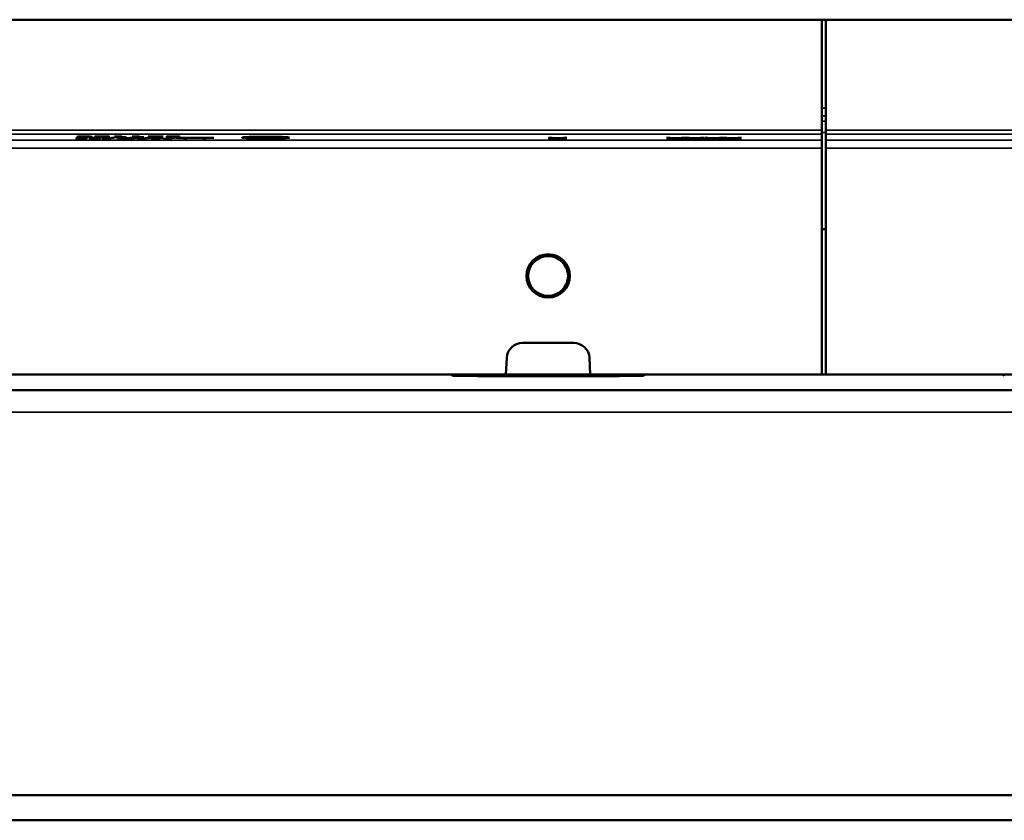
# Model space of a CAD drawing. Units: millimetres. Extents: x 0 to 16822, y -308 to 4205.
# Drawn here: x 3739 to 3989, y 2108 to 2311 of the extents above; entities that cross this region are included whole.
import ezdxf

# ---------------------------------------------------------------- set-up
doc = ezdxf.new("R2010")
doc.units = ezdxf.units.MM
doc.header["$LTSCALE"] = 5
doc.layers.add('Sichtbar (ISO)', color=7, linetype='Continuous', lineweight=50)
doc.layers.add('Sichtbar schmal (ISO)', color=7, linetype='Continuous', lineweight=35)

msp = doc.modelspace()

# ---------------------------------------------------------------- linework, layer by layer
at = {"layer": 'Sichtbar (ISO)'}
for p, q in [((1443.554, 2311.431), (4443.554, 2311.431)), ((3444.054, 2311.384), (3943.054, 2311.384)), ((3943.054, 2283.349), (3943.054, 2311.384)), ((3944.054, 2311.384), (4443.054, 2311.384)), ((3944.054, 2283.349), (3944.054, 2311.384)), ((3943.054, 2283.349), (3943.054, 2282.35)), ((3944.054, 2282.35), (3944.054, 2283.349)), ((3753.588, 2281.27), (3753.632, 2281.27)), ((3753.588, 2281.243), (3753.588, 2281.27)), ((3754.356, 2281.429), (3754.356, 2281.451)), ((3754.356, 2281.451), (3756.423, 2281.451)), ((3755.625, 2281.429), (3754.356, 2281.429)), ((3754.707, 2281.673), (3754.707, 2281.773)), ((3754.721, 2281.706), (3754.721, 2281.774)), ((3754.721, 2281.686), (3754.721, 2281.706)), ((3755.625, 2281.429), (3755.625, 2281.451)), ((3755.625, 2281.307), (3755.625, 2281.429)), ((3756.423, 2281.451), (3756.423, 2281.296)), ((3756.559, 2281.69), (3756.559, 2281.718)), ((3756.967, 2281.654), (3756.967, 2281.712)), ((3757.026, 2281.243), (3757.026, 2281.27)), ((3757.026, 2281.27), (3757.07, 2281.27)), ((3757.23, 2281.77), (3757.23, 2281.798)), ((3757.264, 2281.77), (3757.23, 2281.77)), ((3757.264, 2281.797), (3757.264, 2281.77)), ((3757.794, 2281.451), (3759.86, 2281.451)), ((3757.794, 2281.429), (3757.794, 2281.451)), ((3759.063, 2281.429), (3757.794, 2281.429)), ((3759.063, 2281.429), (3759.063, 2281.451)), ((3759.063, 2281.307), (3759.063, 2281.429)), ((3759.209, 2281.691), (3759.209, 2281.788)), ((3759.86, 2281.451), (3759.86, 2281.296)), ((3760.332, 2281.196), (3762.671, 2281.461)), ((3761.013, 2281.196), (3760.332, 2281.196)), ((3763.361, 2281.461), (3761.013, 2281.196)), ((3761.013, 2281.196), (3761.013, 2281.273)), ((3761.412, 2281.692), (3761.412, 2281.788)), ((3762.671, 2281.461), (3763.361, 2281.461)), ((3763.468, 2281.749), (3763.468, 2281.768)), ((3764.557, 2281.749), (3763.468, 2281.749)), ((3763.468, 2281.608), (3764.557, 2281.608)), ((3763.468, 2281.587), (3763.468, 2281.608)), ((3766.395, 2281.587), (3763.468, 2281.587)), ((3764.193, 2281.242), (3764.193, 2281.451)), ((3764.193, 2281.451), (3764.99, 2281.451)), ((3764.99, 2281.242), (3764.193, 2281.242)), ((3764.557, 2281.749), (3764.557, 2281.78)), ((3764.557, 2281.608), (3764.557, 2281.749)), ((3764.708, 2281.797), (3765.33, 2281.797)), ((3764.99, 2281.355), (3767.45, 2281.451)), ((3764.99, 2281.451), (3764.99, 2281.355)), ((3764.99, 2281.326), (3764.99, 2281.355)), ((3765.34, 2281.339), (3764.99, 2281.326)), ((3764.99, 2281.326), (3764.99, 2281.242)), ((3765.33, 2281.797), (3765.33, 2281.608)), ((3765.33, 2281.608), (3766.395, 2281.608)), ((3765.34, 2281.339), (3765.34, 2281.369)), ((3767.533, 2281.242), (3765.34, 2281.339)), ((3768.423, 2281.451), (3765.938, 2281.358)), ((3765.938, 2281.358), (3765.938, 2281.392)), ((3765.938, 2281.358), (3768.569, 2281.242)), ((3766.395, 2281.608), (3766.395, 2281.587)), ((3767.45, 2281.451), (3768.423, 2281.451)), ((3767.533, 2281.242), (3767.533, 2281.287)), ((3768.569, 2281.242), (3767.533, 2281.242)), ((3767.971, 2281.749), (3767.971, 2281.768)), ((3769.06, 2281.749), (3767.971, 2281.749)), ((3767.971, 2281.587), (3767.971, 2281.608)), ((3767.971, 2281.608), (3769.06, 2281.608)), ((3770.898, 2281.587), (3767.971, 2281.587)), ((3768.544, 2281.451), (3769.366, 2281.451)), ((3770.076, 2281.242), (3768.544, 2281.451)), ((3769.06, 2281.749), (3769.06, 2281.78)), ((3769.06, 2281.608), (3769.06, 2281.749)), ((3769.211, 2281.797), (3769.833, 2281.797)), ((3769.366, 2281.451), (3770.572, 2281.278)), ((3769.833, 2281.797), (3769.833, 2281.608)), ((3769.833, 2281.608), (3770.898, 2281.608)), ((3770.076, 2281.242), (3770.076, 2281.349)), ((3770.961, 2281.242), (3770.076, 2281.242)), ((3770.572, 2281.278), (3771.768, 2281.451)), ((3770.898, 2281.608), (3770.898, 2281.587)), ((3772.147, 2281.416), (3770.961, 2281.242)), ((3770.961, 2281.242), (3770.961, 2281.334)), ((3771.768, 2281.451), (3772.58, 2281.451)), ((3771.963, 2281.772), (3771.963, 2281.796)), ((3771.963, 2281.796), (3775.77, 2281.796)), ((3775.06, 2281.772), (3771.963, 2281.772)), ((3772.147, 2281.416), (3772.147, 2281.451)), ((3773.368, 2281.242), (3772.147, 2281.416)), ((3772.318, 2281.587), (3775.06, 2281.772)), ((3773.173, 2281.587), (3772.318, 2281.587)), ((3772.58, 2281.451), (3773.786, 2281.276)), ((3775.77, 2281.765), (3773.173, 2281.587)), ((3773.173, 2281.587), (3773.173, 2281.644)), ((3773.368, 2281.242), (3773.368, 2281.337)), ((3774.262, 2281.242), (3773.368, 2281.242)), ((3773.786, 2281.276), (3774.987, 2281.451)), ((3775.77, 2281.451), (3774.262, 2281.242)), ((3774.262, 2281.242), (3774.262, 2281.345)), ((3774.987, 2281.451), (3775.77, 2281.451)), ((3775.06, 2281.772), (3775.06, 2281.796)), ((3775.77, 2281.796), (3775.77, 2281.765)), ((3775.779, 2281.196), (3778.118, 2281.461)), ((3776.46, 2281.196), (3775.779, 2281.196)), ((3776.455, 2281.625), (3776.514, 2281.625)), ((3776.455, 2281.595), (3776.455, 2281.625)), ((3778.809, 2281.461), (3776.46, 2281.196)), ((3776.46, 2281.196), (3776.46, 2281.273)), ((3776.621, 2281.758), (3776.621, 2281.788)), ((3776.669, 2281.758), (3776.621, 2281.758)), ((3776.669, 2281.758), (3776.669, 2281.789)), ((3777.262, 2281.77), (3777.262, 2281.796)), ((3777.681, 2281.712), (3777.948, 2281.712)), ((3777.681, 2281.689), (3777.681, 2281.712)), ((3778.021, 2281.689), (3777.681, 2281.689)), ((3778.118, 2281.461), (3778.809, 2281.461)), ((3778.877, 2281.703), (3778.877, 2281.722)), ((3778.877, 2281.703), (3778.877, 2281.701)), ((3779.027, 2281.451), (3788.669, 2281.451)), ((3779.027, 2281.427), (3779.027, 2281.451)), ((3781.04, 2281.427), (3779.027, 2281.427)), ((3779.168, 2281.747), (3779.168, 2281.794)), ((3779.285, 2281.651), (3779.285, 2281.697)), ((3781.04, 2281.427), (3781.04, 2281.451)), ((3781.04, 2281.242), (3781.04, 2281.427)), ((3781.838, 2281.242), (3781.04, 2281.242)), ((3781.838, 2281.427), (3781.838, 2281.451)), ((3785.859, 2281.427), (3781.838, 2281.427)), ((3781.838, 2281.427), (3781.838, 2281.242)), ((3785.859, 2281.427), (3785.859, 2281.451)), ((3785.859, 2281.242), (3785.859, 2281.427)), ((3786.656, 2281.242), (3785.859, 2281.242)), ((3786.656, 2281.427), (3786.656, 2281.451)), ((3786.656, 2281.427), (3786.656, 2281.242)), ((3788.669, 2281.427), (3786.656, 2281.427)), ((3788.669, 2281.451), (3788.669, 2281.427)), ((3796.854, 2281.511), (3796.854, 2281.626)), ((3800.176, 2281.507), (3800.176, 2281.59)), ((3803.098, 2281.404), (3803.098, 2281.431)), ((3803.832, 2281.564), (3803.832, 2281.599)), ((3803.895, 2281.564), (3803.832, 2281.564)), ((3803.837, 2281.45), (3803.895, 2281.45)), ((3803.895, 2281.598), (3803.895, 2281.564)), ((3803.895, 2281.45), (3803.895, 2281.416)), ((3806.854, 2281.511), (3806.854, 2281.626)), ((3873.588, 2281.196), (3875.499, 2281.301)), ((3874.449, 2281.196), (3873.588, 2281.196)), ((3873.647, 2281.406), (3874.561, 2281.406)), ((3875.499, 2281.301), (3873.647, 2281.406)), ((3875.937, 2281.28), (3874.449, 2281.196)), ((3874.449, 2281.196), (3874.449, 2281.244)), ((3874.561, 2281.406), (3875.99, 2281.324)), ((3875.499, 2281.301), (3875.499, 2281.352)), ((3875.937, 2281.28), (3875.937, 2281.327)), ((3877.395, 2281.196), (3875.937, 2281.28)), ((3875.99, 2281.324), (3877.449, 2281.406)), ((3878.309, 2281.406), (3876.433, 2281.303)), ((3876.433, 2281.303), (3876.433, 2281.349)), ((3876.433, 2281.303), (3878.309, 2281.196)), ((3877.395, 2281.196), (3877.395, 2281.248)), ((3878.309, 2281.196), (3877.395, 2281.196)), ((3877.449, 2281.406), (3878.309, 2281.406)), ((3903.588, 2281.196), (3905.499, 2281.301)), ((3904.449, 2281.196), (3903.588, 2281.196)), ((3903.647, 2281.406), (3904.561, 2281.406)), ((3905.499, 2281.301), (3903.647, 2281.406)), ((3905.937, 2281.28), (3904.449, 2281.196)), ((3904.449, 2281.196), (3904.449, 2281.244)), ((3904.561, 2281.406), (3905.99, 2281.324)), ((3905.499, 2281.301), (3905.499, 2281.352)), ((3905.937, 2281.28), (3905.937, 2281.327)), ((3907.395, 2281.196), (3905.937, 2281.28)), ((3905.99, 2281.324), (3907.449, 2281.406)), ((3908.309, 2281.406), (3906.433, 2281.303)), ((3906.433, 2281.303), (3906.433, 2281.349)), ((3906.433, 2281.303), (3908.309, 2281.196)), ((3907.395, 2281.196), (3907.395, 2281.248)), ((3908.309, 2281.196), (3907.395, 2281.196)), ((3907.449, 2281.406), (3908.309, 2281.406)), ((3908.377, 2281.196), (3910.288, 2281.301)), ((3909.238, 2281.196), (3908.377, 2281.196)), ((3910.288, 2281.301), (3908.436, 2281.406)), ((3908.436, 2281.406), (3909.35, 2281.406)), ((3910.726, 2281.28), (3909.238, 2281.196)), ((3909.238, 2281.196), (3909.238, 2281.244)), ((3909.35, 2281.406), (3910.779, 2281.324)), ((3910.288, 2281.301), (3910.288, 2281.352)), ((3910.726, 2281.28), (3910.726, 2281.327)), ((3912.185, 2281.196), (3910.726, 2281.28)), ((3910.779, 2281.324), (3912.238, 2281.406)), ((3913.099, 2281.406), (3911.222, 2281.303)), ((3911.222, 2281.303), (3911.222, 2281.349)), ((3911.222, 2281.303), (3913.099, 2281.196)), ((3912.185, 2281.196), (3912.185, 2281.248)), ((3913.099, 2281.196), (3912.185, 2281.196)), ((3912.238, 2281.406), (3913.099, 2281.406)), ((3913.167, 2281.196), (3915.078, 2281.301)), ((3914.027, 2281.196), (3913.167, 2281.196)), ((3913.225, 2281.406), (3914.139, 2281.406)), ((3915.078, 2281.301), (3913.225, 2281.406)), ((3915.515, 2281.28), (3914.027, 2281.196)), ((3914.027, 2281.196), (3914.027, 2281.244)), ((3914.139, 2281.406), (3915.569, 2281.324)), ((3915.078, 2281.301), (3915.078, 2281.352)), ((3915.515, 2281.28), (3915.515, 2281.327)), ((3916.974, 2281.196), (3915.515, 2281.28)), ((3915.569, 2281.324), (3917.027, 2281.406)), ((3917.888, 2281.406), (3916.011, 2281.303)), ((3916.011, 2281.303), (3916.011, 2281.349)), ((3916.011, 2281.303), (3917.888, 2281.196)), ((3916.974, 2281.196), (3916.974, 2281.248)), ((3917.888, 2281.196), (3916.974, 2281.196)), ((3917.027, 2281.406), (3917.888, 2281.406)), ((3917.956, 2281.196), (3919.867, 2281.301)), ((3918.817, 2281.196), (3917.956, 2281.196)), ((3919.867, 2281.301), (3918.014, 2281.406)), ((3918.014, 2281.406), (3918.929, 2281.406)), ((3920.305, 2281.28), (3918.817, 2281.196)), ((3918.817, 2281.196), (3918.817, 2281.244)), ((3918.929, 2281.406), (3920.358, 2281.324)), ((3919.867, 2281.301), (3919.867, 2281.352)), ((3920.305, 2281.28), (3920.305, 2281.327)), ((3921.763, 2281.196), (3920.305, 2281.28)), ((3920.358, 2281.324), (3921.817, 2281.406)), ((3922.677, 2281.406), (3920.801, 2281.303)), ((3920.801, 2281.303), (3920.801, 2281.349)), ((3920.801, 2281.303), (3922.677, 2281.196)), ((3921.763, 2281.196), (3921.763, 2281.248)), ((3922.677, 2281.196), (3921.763, 2281.196)), ((3921.817, 2281.406), (3922.677, 2281.406)), ((3943.054, 2280.845), (3943.054, 2282.35)), ((3943.054, 2278.846), (3943.054, 2280.845)), ((3944.054, 2280.845), (3944.054, 2282.35)), ((3944.054, 2280.845), (3944.054, 2278.846)), ((3943.054, 2221.384), (3943.054, 2278.846)), ((3944.054, 2221.384), (3944.054, 2278.846)), ((3944.054, 2258.244), (3943.054, 2258.244)), ((3880.054, 2229.384), (3867.054, 2229.384)), ((3863.06, 2225.593), (3862.839, 2221.384)), ((3884.269, 2221.384), (3884.049, 2225.593)), ((3848.856, 2221.338), (3538.252, 2221.338)), ((3694.995, 2221.384), (3862.839, 2221.384)), ((3848.856, 2221.338), (3848.856, 2221.384)), ((3849.38, 2221.065), (3848.856, 2221.338)), ((3887.725, 2220.974), (3859.384, 2220.974)), ((3862.839, 2221.384), (3884.269, 2221.384)), ((3884.269, 2221.384), (3943.054, 2221.384)), ((3898.252, 2221.338), (3897.729, 2221.065)), ((3898.252, 2221.384), (3898.252, 2221.338)), ((3988.856, 2221.338), (3898.252, 2221.338)), ((3944.054, 2221.384), (3943.054, 2221.384)), ((4002.839, 2221.384), (3944.054, 2221.384)), ((3988.856, 2221.338), (3988.856, 2221.384)), ((3989.38, 2221.065), (3988.856, 2221.338)), ((1450.554, 2217.384), (4436.554, 2217.384)), ((4410.76, 2114.57), (1450.554, 2114.57)), ((4410.76, 2108.197), (1450.554, 2108.197))]:
    msp.add_line(p, q, dxfattribs=at)
for radius in [5.5, 5.053]:
    msp.add_circle((3873.554, 2246.384), radius, dxfattribs=at)
for centre, start, end in [((3867.054, 2225.384), 90, 177), ((3880.054, 2225.384), 3, 90)]:
    msp.add_arc(centre, 4, start, end, dxfattribs=at)
for major_axis in [(6, 0), (-5, 0)]:
    msp.add_ellipse((3801.854, 2281.511), major_axis=major_axis, ratio=0.0349208, dxfattribs=at)
for centre, start_param, end_param in [((3859.378, 2221.066), 3.1593438, 4.712952), ((3887.73, 2221.066), 4.711826, 6.2654342)]:
    msp.add_ellipse(centre, major_axis=(10, 0), ratio=0.009267, start_param=start_param, end_param=end_param, dxfattribs=at)
for points, knots in [([(3754.648, 2281.239), (3754.488, 2281.239), (3754.287, 2281.24), (3754.013, 2281.241), (3753.79, 2281.241), (3753.588, 2281.243)], [0, 0, 0, 0, 0.048017537, 0.048017537, 0.083862988, 0.083862988, 0.083862988, 0.083862988]), ([(3753.632, 2281.27), (3753.762, 2281.268), (3753.911, 2281.267), (3754.107, 2281.265), (3754.29, 2281.263), (3754.541, 2281.263)], [0, 0, 0, 0, 0.041226745, 0.041226745, 0.061358805, 0.061358805, 0.061358805, 0.061358805]), ([(3753.895, 2281.679), (3753.895, 2281.695), (3753.938, 2281.712), (3754.121, 2281.737), (3754.256, 2281.752), (3754.551, 2281.766)], [0, 0, 0, 0, 0.14057812, 0.14057812, 0.2256454, 0.2256454, 0.2256454, 0.2256454]), ([(3754.556, 2281.601), (3754.4, 2281.607), (3754.28, 2281.614), (3754.114, 2281.627), (3754.029, 2281.635), (3753.914, 2281.657), (3753.895, 2281.668), (3753.895, 2281.679)], [0, 0, 0, 0, 0.06771171, 0.06771171, 0.12146435, 0.12146435, 0.17028535, 0.17028535, 0.17028535, 0.17028535]), ([(3754.541, 2281.263), (3754.764, 2281.263), (3754.971, 2281.264), (3755.178, 2281.267), (3755.252, 2281.268), (3755.375, 2281.271), (3755.42, 2281.273), (3755.455, 2281.274)], [0, 0, 0, 0, 0.066729753, 0.066729753, 0.085694717, 0.085694717, 0.099523983, 0.099523983, 0.099523983, 0.099523983]), ([(3754.551, 2281.766), (3754.726, 2281.775), (3754.942, 2281.782), (3755.357, 2281.791), (3755.561, 2281.795), (3756.078, 2281.799), (3756.33, 2281.8), (3756.583, 2281.8)], [0, 0, 0, 0, 0.09050607, 0.09050607, 0.14628307, 0.14628307, 0.19639587, 0.19639587, 0.19639587, 0.19639587]), ([(3755.878, 2281.582), (3755.625, 2281.582), (3755.376, 2281.584), (3755.063, 2281.588), (3754.952, 2281.59), (3754.729, 2281.595), (3754.638, 2281.598), (3754.556, 2281.601)], [0, 0, 0, 0, 0.07601774, 0.07601774, 0.10145606, 0.10145606, 0.12199344, 0.12199344, 0.12199344, 0.12199344]), ([(3756.423, 2281.296), (3756.423, 2281.288), (3756.39, 2281.28), (3756.234, 2281.266), (3756.138, 2281.261), (3755.9, 2281.252), (3755.757, 2281.248), (3755.438, 2281.243), (3755.294, 2281.242), (3754.983, 2281.239), (3754.815, 2281.239), (3754.648, 2281.239)], [0, 0, 0, 0, 0.07160661, 0.07160661, 0.12617647, 0.12617647, 0.17363474, 0.17363474, 0.20873401, 0.20873401, 0.24769272, 0.24769272, 0.24769272, 0.24769272]), ([(3754.721, 2281.686), (3754.718, 2281.684), (3754.715, 2281.682), (3754.71, 2281.679), (3754.707, 2281.677), (3754.707, 2281.673)], [0, 0, 0, 0, 0.017036147, 0.017036147, 0.023601205, 0.023601205, 0.023601205, 0.023601205]), ([(3754.707, 2281.673), (3754.707, 2281.66), (3754.735, 2281.648), (3754.838, 2281.636), (3754.885, 2281.631), (3755.011, 2281.623), (3755.067, 2281.62), (3755.134, 2281.617)], [0, 0, 0, 0, 0.10509452, 0.10509452, 0.11777358, 0.11777358, 0.12515852, 0.12515852, 0.12515852, 0.12515852]), ([(3756.476, 2281.776), (3756.248, 2281.776), (3756.022, 2281.775), (3755.629, 2281.769), (3755.47, 2281.765), (3755.199, 2281.756), (3755.07, 2281.75), (3754.821, 2281.731), (3754.751, 2281.718), (3754.721, 2281.706)], [0, 0, 0, 0, 0.06862776, 0.06862776, 0.12723832, 0.12723832, 0.1826641, 0.1826641, 0.25509823, 0.25509823, 0.25509823, 0.25509823]), ([(3754.721, 2281.706), (3754.904, 2281.71), (3755.1, 2281.714), (3755.413, 2281.718), (3755.634, 2281.721), (3755.971, 2281.721)], [0, 0, 0, 0, 0.066817323, 0.066817323, 0.099982271, 0.099982271, 0.099982271, 0.099982271]), ([(3755.791, 2281.697), (3755.604, 2281.697), (3755.422, 2281.696), (3755.128, 2281.693), (3754.947, 2281.691), (3754.721, 2281.686)], [0, 0, 0, 0, 0.056030348, 0.056030348, 0.092423755, 0.092423755, 0.092423755, 0.092423755]), ([(3755.134, 2281.617), (3755.222, 2281.614), (3755.325, 2281.611), (3755.522, 2281.607), (3755.601, 2281.607), (3755.731, 2281.606), (3755.807, 2281.605), (3755.883, 2281.605)], [0, 0, 0, 0, 0.03951223, 0.03951223, 0.06577437, 0.06577437, 0.10162105, 0.10162105, 0.10162105, 0.10162105]), ([(3755.455, 2281.274), (3755.51, 2281.277), (3755.547, 2281.28), (3755.627, 2281.291), (3755.625, 2281.299), (3755.625, 2281.307)], [0, 0, 0, 0, 0.028679207, 0.028679207, 0.096454623, 0.096454623, 0.096454623, 0.096454623]), ([(3756.559, 2281.69), (3756.469, 2281.693), (3756.368, 2281.694), (3756.154, 2281.696), (3755.984, 2281.697), (3755.791, 2281.697)], [0, 0, 0, 0, 0.03455668, 0.03455668, 0.066739017, 0.066739017, 0.066739017, 0.066739017]), ([(3757.22, 2281.602), (3757.047, 2281.596), (3756.848, 2281.591), (3756.545, 2281.586), (3756.426, 2281.585), (3756.138, 2281.583), (3756.008, 2281.582), (3755.878, 2281.582)], [0, 0, 0, 0, 0.07485985, 0.07485985, 0.09880241, 0.09880241, 0.11783851, 0.11783851, 0.11783851, 0.11783851]), ([(3755.883, 2281.605), (3756.027, 2281.605), (3756.169, 2281.606), (3756.417, 2281.61), (3756.519, 2281.612), (3756.722, 2281.619), (3756.792, 2281.623), (3756.934, 2281.635), (3756.967, 2281.644), (3756.967, 2281.654)], [0, 0, 0, 0, 0.04316443, 0.04316443, 0.08061749, 0.08061749, 0.12846133, 0.12846133, 0.22244888, 0.22244888, 0.22244888, 0.22244888]), ([(3755.971, 2281.721), (3756.174, 2281.721), (3756.387, 2281.72), (3756.671, 2281.717), (3756.862, 2281.715), (3757.133, 2281.708)], [0, 0, 0, 0, 0.060903143, 0.060903143, 0.088058585, 0.088058585, 0.088058585, 0.088058585]), ([(3757.23, 2281.77), (3757.143, 2281.772), (3757.026, 2281.773), (3756.852, 2281.775), (3756.701, 2281.776), (3756.476, 2281.776)], [0, 0, 0, 0, 0.029364282, 0.029364282, 0.045789501, 0.045789501, 0.045789501, 0.045789501]), ([(3756.967, 2281.654), (3756.967, 2281.661), (3756.942, 2281.669), (3756.846, 2281.677), (3756.807, 2281.68), (3756.691, 2281.686), (3756.629, 2281.688), (3756.559, 2281.69)], [0, 0, 0, 0, 0.06573711, 0.06573711, 0.08841782, 0.08841782, 0.10749267, 0.10749267, 0.10749267, 0.10749267]), ([(3756.583, 2281.8), (3756.708, 2281.8), (3756.834, 2281.8), (3757.019, 2281.799), (3757.142, 2281.799), (3757.264, 2281.797)], [0, 0, 0, 0, 0.03736293, 0.03736293, 0.055970004, 0.055970004, 0.055970004, 0.055970004]), ([(3758.086, 2281.239), (3757.926, 2281.239), (3757.725, 2281.24), (3757.451, 2281.241), (3757.227, 2281.241), (3757.026, 2281.243)], [0, 0, 0, 0, 0.048017537, 0.048017537, 0.083862988, 0.083862988, 0.083862988, 0.083862988]), ([(3757.07, 2281.27), (3757.199, 2281.268), (3757.349, 2281.267), (3757.545, 2281.265), (3757.728, 2281.263), (3757.979, 2281.263)], [0, 0, 0, 0, 0.041226745, 0.041226745, 0.061358805, 0.061358805, 0.061358805, 0.061358805]), ([(3757.133, 2281.708), (3757.294, 2281.704), (3757.427, 2281.699), (3757.58, 2281.69), (3757.663, 2281.684), (3757.766, 2281.669), (3757.784, 2281.662), (3757.784, 2281.655)], [0, 0, 0, 0, 0.06045788, 0.06045788, 0.09075038, 0.09075038, 0.11471585, 0.11471585, 0.11471585, 0.11471585]), ([(3757.784, 2281.655), (3757.784, 2281.644), (3757.738, 2281.635), (3757.598, 2281.622), (3757.54, 2281.617), (3757.386, 2281.609), (3757.309, 2281.605), (3757.22, 2281.602)], [0, 0, 0, 0, 0.08772096, 0.08772096, 0.11623526, 0.11623526, 0.1381512, 0.1381512, 0.1381512, 0.1381512]), ([(3757.979, 2281.263), (3758.201, 2281.263), (3758.408, 2281.264), (3758.615, 2281.267), (3758.69, 2281.268), (3758.813, 2281.271), (3758.858, 2281.273), (3758.893, 2281.274)], [0, 0, 0, 0, 0.066729753, 0.066729753, 0.085694717, 0.085694717, 0.099523983, 0.099523983, 0.099523983, 0.099523983]), ([(3759.86, 2281.296), (3759.86, 2281.288), (3759.827, 2281.28), (3759.672, 2281.266), (3759.575, 2281.261), (3759.337, 2281.252), (3759.195, 2281.248), (3758.875, 2281.243), (3758.732, 2281.242), (3758.421, 2281.239), (3758.253, 2281.239), (3758.086, 2281.239)], [0, 0, 0, 0, 0.07160661, 0.07160661, 0.12617647, 0.12617647, 0.17363474, 0.17363474, 0.20873401, 0.20873401, 0.24769272, 0.24769272, 0.24769272, 0.24769272]), ([(3758.392, 2281.691), (3758.392, 2281.715), (3758.451, 2281.738), (3758.734, 2281.767), (3758.856, 2281.775), (3759.141, 2281.787), (3759.293, 2281.791), (3759.594, 2281.796), (3759.725, 2281.798), (3760.009, 2281.8), (3760.161, 2281.801), (3760.313, 2281.801)], [0, 0, 0, 0, 0.19995006, 0.19995006, 0.30096485, 0.30096485, 0.38453592, 0.38453592, 0.44281837, 0.44281837, 0.5066202, 0.5066202, 0.5066202, 0.5066202]), ([(3760.313, 2281.582), (3760.067, 2281.582), (3759.821, 2281.584), (3759.412, 2281.589), (3759.251, 2281.593), (3758.982, 2281.602), (3758.864, 2281.608), (3758.621, 2281.626), (3758.536, 2281.637), (3758.415, 2281.662), (3758.392, 2281.677), (3758.392, 2281.691)], [0, 0, 0, 0, 0.07372724, 0.07372724, 0.1324658, 0.1324658, 0.18696597, 0.18696597, 0.25945622, 0.25945622, 0.35245859, 0.35245859, 0.35245859, 0.35245859]), ([(3758.893, 2281.274), (3758.948, 2281.277), (3758.985, 2281.28), (3759.065, 2281.291), (3759.063, 2281.299), (3759.063, 2281.307)], [0, 0, 0, 0, 0.028679207, 0.028679207, 0.096454623, 0.096454623, 0.096454623, 0.096454623]), ([(3759.418, 2281.755), (3759.326, 2281.747), (3759.279, 2281.738), (3759.242, 2281.724), (3759.209, 2281.712), (3759.209, 2281.691)], [0, 0, 0, 0, 0.07485591, 0.07485591, 0.11471767, 0.11471767, 0.11471767, 0.11471767]), ([(3759.209, 2281.691), (3759.209, 2281.68), (3759.217, 2281.666), (3759.26, 2281.65), (3759.292, 2281.639), (3759.413, 2281.628)], [0, 0, 0, 0, 0.09985218, 0.09985218, 0.14100605, 0.14100605, 0.14100605, 0.14100605]), ([(3759.413, 2281.628), (3759.465, 2281.623), (3759.536, 2281.619), (3759.737, 2281.611), (3759.834, 2281.609), (3759.947, 2281.608), (3760.013, 2281.607), (3760.157, 2281.606), (3760.235, 2281.606), (3760.313, 2281.606)], [0, 0, 0, 0, 0.04423675, 0.04423675, 0.08926462, 0.08926462, 0.14656483, 0.14656483, 0.21036172, 0.21036172, 0.21036172, 0.21036172]), ([(3760.313, 2281.777), (3760.181, 2281.777), (3760.049, 2281.777), (3759.853, 2281.774), (3759.763, 2281.772), (3759.618, 2281.767), (3759.571, 2281.765), (3759.486, 2281.761), (3759.449, 2281.758), (3759.418, 2281.755)], [0, 0, 0, 0, 0.039383745, 0.039383745, 0.063412284, 0.063412284, 0.077609948, 0.077609948, 0.093380033, 0.093380033, 0.093380033, 0.093380033]), ([(3760.313, 2281.801), (3760.556, 2281.801), (3760.798, 2281.799), (3761.205, 2281.794), (3761.365, 2281.79), (3761.625, 2281.781), (3761.747, 2281.775), (3761.997, 2281.757), (3762.082, 2281.746), (3762.205, 2281.721), (3762.228, 2281.706), (3762.228, 2281.692)], [0, 0, 0, 0, 0.07289317, 0.07289317, 0.13151324, 0.13151324, 0.18253173, 0.18253173, 0.24680138, 0.24680138, 0.32875439, 0.32875439, 0.32875439, 0.32875439]), ([(3761.193, 2281.756), (3761.139, 2281.76), (3761.067, 2281.765), (3760.871, 2281.772), (3760.779, 2281.774), (3760.662, 2281.776), (3760.598, 2281.776), (3760.46, 2281.777), (3760.386, 2281.777), (3760.313, 2281.777)], [0, 0, 0, 0, 0.0433694, 0.0433694, 0.08555892, 0.08555892, 0.13086652, 0.13086652, 0.18111408, 0.18111408, 0.18111408, 0.18111408]), ([(3762.228, 2281.692), (3762.228, 2281.668), (3762.169, 2281.644), (3761.884, 2281.616), (3761.76, 2281.608), (3761.473, 2281.596), (3761.321, 2281.592), (3761.021, 2281.586), (3760.892, 2281.585), (3760.612, 2281.583), (3760.462, 2281.582), (3760.313, 2281.582)], [0, 0, 0, 0, 0.20004385, 0.20004385, 0.30133695, 0.30133695, 0.38471438, 0.38471438, 0.4421838, 0.4421838, 0.50496323, 0.50496323, 0.50496323, 0.50496323]), ([(3760.313, 2281.606), (3760.443, 2281.606), (3760.573, 2281.606), (3760.77, 2281.609), (3760.86, 2281.611), (3761.003, 2281.616), (3761.048, 2281.618), (3761.132, 2281.622), (3761.168, 2281.625), (3761.198, 2281.628)], [0, 0, 0, 0, 0.038995132, 0.038995132, 0.063591421, 0.063591421, 0.078279626, 0.078279626, 0.094570958, 0.094570958, 0.094570958, 0.094570958]), ([(3761.412, 2281.692), (3761.412, 2281.704), (3761.4, 2281.717), (3761.347, 2281.734), (3761.308, 2281.745), (3761.193, 2281.756)], [0, 0, 0, 0, 0.10389505, 0.10389505, 0.15066373, 0.15066373, 0.15066373, 0.15066373]), ([(3761.198, 2281.628), (3761.289, 2281.636), (3761.336, 2281.645), (3761.381, 2281.66), (3761.412, 2281.672), (3761.412, 2281.692)], [0, 0, 0, 0, 0.07461252, 0.07461252, 0.12617542, 0.12617542, 0.12617542, 0.12617542]), ([(3763.468, 2281.768), (3763.725, 2281.768), (3763.987, 2281.769), (3764.34, 2281.773), (3764.414, 2281.775), (3764.507, 2281.777), (3764.554, 2281.779), (3764.625, 2281.784), (3764.65, 2281.786), (3764.689, 2281.791), (3764.702, 2281.794), (3764.708, 2281.797)], [0, 0, 0, 0, 0.07688209, 0.07688209, 0.12841542, 0.12841542, 0.21783334, 0.21783334, 0.30045102, 0.30045102, 0.39612702, 0.39612702, 0.39612702, 0.39612702]), ([(3767.971, 2281.768), (3768.227, 2281.768), (3768.489, 2281.769), (3768.842, 2281.773), (3768.917, 2281.775), (3769.009, 2281.777), (3769.056, 2281.779), (3769.127, 2281.784), (3769.152, 2281.786), (3769.192, 2281.791), (3769.204, 2281.794), (3769.211, 2281.797)], [0, 0, 0, 0, 0.07688209, 0.07688209, 0.12841542, 0.12841542, 0.21783334, 0.21783334, 0.30045102, 0.30045102, 0.39612702, 0.39612702, 0.39612702, 0.39612702]), ([(3778.094, 2281.582), (3777.791, 2281.582), (3777.493, 2281.584), (3777.013, 2281.588), (3776.719, 2281.591), (3776.455, 2281.595)], [0, 0, 0, 0, 0.09079475, 0.09079475, 0.14834317, 0.14834317, 0.14834317, 0.14834317]), ([(3776.514, 2281.625), (3776.703, 2281.62), (3776.947, 2281.616), (3777.321, 2281.611), (3777.635, 2281.607), (3778.045, 2281.607)], [0, 0, 0, 0, 0.07050979, 0.07050979, 0.10681003, 0.10681003, 0.10681003, 0.10681003]), ([(3776.621, 2281.788), (3776.821, 2281.792), (3777.079, 2281.794), (3777.482, 2281.798), (3777.805, 2281.801), (3778.186, 2281.801)], [0, 0, 0, 0, 0.06820422, 0.06820422, 0.10832568, 0.10832568, 0.10832568, 0.10832568]), ([(3777.262, 2281.77), (3777.148, 2281.768), (3777.031, 2281.766), (3776.838, 2281.762), (3776.752, 2281.76), (3776.669, 2281.758)], [0, 0, 0, 0, 0.037290263, 0.037290263, 0.067680259, 0.067680259, 0.067680259, 0.067680259]), ([(3778.123, 2281.776), (3777.976, 2281.776), (3777.831, 2281.776), (3777.633, 2281.774), (3777.473, 2281.773), (3777.262, 2281.77)], [0, 0, 0, 0, 0.044164013, 0.044164013, 0.061096622, 0.061096622, 0.061096622, 0.061096622]), ([(3777.948, 2281.712), (3778.154, 2281.712), (3778.362, 2281.713), (3778.693, 2281.718), (3778.814, 2281.72), (3778.983, 2281.726), (3779.044, 2281.729), (3779.116, 2281.735), (3779.135, 2281.737), (3779.162, 2281.742), (3779.168, 2281.745), (3779.168, 2281.747)], [0, 0, 0, 0, 0.06173121, 0.06173121, 0.1067581, 0.1067581, 0.14563407, 0.14563407, 0.17041163, 0.17041163, 0.19741402, 0.19741402, 0.19741402, 0.19741402]), ([(3778.925, 2281.681), (3778.825, 2281.684), (3778.714, 2281.686), (3778.471, 2281.688), (3778.274, 2281.689), (3778.021, 2281.689)], [0, 0, 0, 0, 0.036813087, 0.036813087, 0.075499052, 0.075499052, 0.075499052, 0.075499052]), ([(3778.045, 2281.607), (3778.214, 2281.607), (3778.38, 2281.608), (3778.579, 2281.61), (3778.669, 2281.611), (3778.838, 2281.614), (3778.899, 2281.616), (3778.954, 2281.618)], [0, 0, 0, 0, 0.050752284, 0.050752284, 0.062695791, 0.062695791, 0.070985791, 0.070985791, 0.070985791, 0.070985791]), ([(3779.572, 2281.602), (3779.418, 2281.596), (3779.238, 2281.592), (3778.894, 2281.587), (3778.748, 2281.585), (3778.431, 2281.583), (3778.262, 2281.582), (3778.094, 2281.582)], [0, 0, 0, 0, 0.06671014, 0.06671014, 0.11277101, 0.11277101, 0.16296056, 0.16296056, 0.16296056, 0.16296056]), ([(3778.852, 2281.77), (3778.75, 2281.772), (3778.638, 2281.774), (3778.459, 2281.775), (3778.325, 2281.776), (3778.123, 2281.776)], [0, 0, 0, 0, 0.037119512, 0.037119512, 0.055037807, 0.055037807, 0.055037807, 0.055037807]), ([(3778.186, 2281.801), (3778.422, 2281.801), (3778.671, 2281.8), (3779.072, 2281.796), (3779.263, 2281.793), (3779.45, 2281.789)], [0, 0, 0, 0, 0.07074723, 0.07074723, 0.12452304, 0.12452304, 0.12452304, 0.12452304]), ([(3779.168, 2281.747), (3779.168, 2281.751), (3779.153, 2281.755), (3779.076, 2281.762), (3779.028, 2281.764), (3778.959, 2281.767), (3778.909, 2281.769), (3778.852, 2281.77)], [0, 0, 0, 0, 0.03321713, 0.03321713, 0.06219516, 0.06219516, 0.11070167, 0.11070167, 0.11070167, 0.11070167]), ([(3779.985, 2281.75), (3779.985, 2281.744), (3779.955, 2281.738), (3779.839, 2281.728), (3779.759, 2281.723), (3779.512, 2281.714), (3779.4, 2281.711), (3779.149, 2281.706), (3779.017, 2281.704), (3778.877, 2281.703)], [0, 0, 0, 0, 0.05275468, 0.05275468, 0.09009312, 0.09009312, 0.11570856, 0.11570856, 0.14080477, 0.14080477, 0.14080477, 0.14080477]), ([(3778.877, 2281.701), (3779.015, 2281.7), (3779.152, 2281.699), (3779.343, 2281.696), (3779.503, 2281.694), (3779.684, 2281.688)], [0, 0, 0, 0, 0.04224021, 0.04224021, 0.061903325, 0.061903325, 0.061903325, 0.061903325]), ([(3779.285, 2281.651), (3779.285, 2281.657), (3779.263, 2281.664), (3779.181, 2281.671), (3779.144, 2281.673), (3779.039, 2281.678), (3778.986, 2281.68), (3778.925, 2281.681)], [0, 0, 0, 0, 0.054527639, 0.054527639, 0.072618423, 0.072618423, 0.08652066, 0.08652066, 0.08652066, 0.08652066]), ([(3778.954, 2281.618), (3779.059, 2281.622), (3779.142, 2281.627), (3779.228, 2281.635), (3779.285, 2281.64), (3779.285, 2281.651)], [0, 0, 0, 0, 0.047088287, 0.047088287, 0.070181819, 0.070181819, 0.070181819, 0.070181819]), ([(3779.45, 2281.789), (3779.589, 2281.785), (3779.706, 2281.781), (3779.873, 2281.772), (3779.914, 2281.767), (3779.972, 2281.76), (3779.985, 2281.755), (3779.985, 2281.75)], [0, 0, 0, 0, 0.051369, 0.051369, 0.09599701, 0.09599701, 0.15929112, 0.15929112, 0.15929112, 0.15929112]), ([(3780.102, 2281.649), (3780.102, 2281.64), (3780.06, 2281.631), (3779.898, 2281.617), (3779.786, 2281.609), (3779.572, 2281.602)], [0, 0, 0, 0, 0.07698032, 0.07698032, 0.12978005, 0.12978005, 0.12978005, 0.12978005]), ([(3779.684, 2281.688), (3779.789, 2281.684), (3779.872, 2281.68), (3780.011, 2281.671), (3780.043, 2281.667), (3780.091, 2281.659), (3780.102, 2281.654), (3780.102, 2281.649)], [0, 0, 0, 0, 0.04299357, 0.04299357, 0.09100269, 0.09100269, 0.17440498, 0.17440498, 0.17440498, 0.17440498]), ([(3799.344, 2281.507), (3799.344, 2281.522), (3799.393, 2281.538), (3799.621, 2281.561), (3799.783, 2281.574), (3800.093, 2281.586)], [0, 0, 0, 0, 0.13103188, 0.13103188, 0.21251857, 0.21251857, 0.21251857, 0.21251857]), ([(3800.098, 2281.426), (3799.89, 2281.434), (3799.734, 2281.443), (3799.451, 2281.467), (3799.344, 2281.484), (3799.344, 2281.507)], [0, 0, 0, 0, 0.09172138, 0.09172138, 0.22295316, 0.22295316, 0.22295316, 0.22295316]), ([(3800.093, 2281.586), (3800.309, 2281.595), (3800.562, 2281.602), (3801.033, 2281.61), (3801.219, 2281.612), (3801.62, 2281.615), (3801.831, 2281.615), (3802.043, 2281.615)], [0, 0, 0, 0, 0.09722571, 0.09722571, 0.15691592, 0.15691592, 0.22050087, 0.22050087, 0.22050087, 0.22050087]), ([(3802.028, 2281.398), (3801.658, 2281.398), (3801.295, 2281.4), (3800.844, 2281.407), (3800.676, 2281.409), (3800.347, 2281.417), (3800.216, 2281.421), (3800.098, 2281.426)], [0, 0, 0, 0, 0.11116719, 0.11116719, 0.14578979, 0.14578979, 0.17271917, 0.17271917, 0.17271917, 0.17271917]), ([(3800.711, 2281.57), (3800.56, 2281.564), (3800.45, 2281.556), (3800.216, 2281.534), (3800.176, 2281.519), (3800.176, 2281.507)], [0, 0, 0, 0, 0.07088119, 0.07088119, 0.20409982, 0.20409982, 0.20409982, 0.20409982]), ([(3800.176, 2281.507), (3800.176, 2281.494), (3800.212, 2281.481), (3800.393, 2281.462), (3800.514, 2281.452), (3800.73, 2281.443)], [0, 0, 0, 0, 0.10551692, 0.10551692, 0.17250821, 0.17250821, 0.17250821, 0.17250821]), ([(3802.038, 2281.592), (3801.806, 2281.592), (3801.583, 2281.59), (3801.244, 2281.585), (3801.125, 2281.583), (3800.902, 2281.577), (3800.801, 2281.574), (3800.711, 2281.57)], [0, 0, 0, 0, 0.06953414, 0.06953414, 0.11027281, 0.11027281, 0.15185475, 0.15185475, 0.15185475, 0.15185475]), ([(3800.73, 2281.443), (3800.876, 2281.437), (3801.047, 2281.432), (3801.344, 2281.427), (3801.473, 2281.425), (3801.764, 2281.423), (3801.9, 2281.422), (3802.038, 2281.422)], [0, 0, 0, 0, 0.06743164, 0.06743164, 0.09986343, 0.09986343, 0.12760127, 0.12760127, 0.12760127, 0.12760127]), ([(3803.098, 2281.404), (3802.94, 2281.403), (3802.775, 2281.401), (3802.544, 2281.399), (3802.375, 2281.398), (3802.028, 2281.398)], [0, 0, 0, 0, 0.049849408, 0.049849408, 0.070476209, 0.070476209, 0.070476209, 0.070476209]), ([(3803.156, 2281.582), (3802.998, 2281.585), (3802.831, 2281.587), (3802.576, 2281.59), (3802.376, 2281.592), (3802.038, 2281.592)], [0, 0, 0, 0, 0.054164938, 0.054164938, 0.079905257, 0.079905257, 0.079905257, 0.079905257]), ([(3802.038, 2281.422), (3802.254, 2281.422), (3802.47, 2281.423), (3802.757, 2281.426), (3802.973, 2281.428), (3803.2, 2281.433)], [0, 0, 0, 0, 0.064846221, 0.064846221, 0.089703036, 0.089703036, 0.089703036, 0.089703036]), ([(3802.043, 2281.615), (3802.232, 2281.615), (3802.423, 2281.615), (3802.684, 2281.613), (3802.878, 2281.612), (3803.098, 2281.61)], [0, 0, 0, 0, 0.05676174, 0.05676174, 0.079518961, 0.079518961, 0.079518961, 0.079518961]), ([(3803.098, 2281.61), (3803.233, 2281.608), (3803.365, 2281.607), (3803.569, 2281.603), (3803.711, 2281.601), (3803.895, 2281.598)], [0, 0, 0, 0, 0.042463277, 0.042463277, 0.067056164, 0.067056164, 0.067056164, 0.067056164]), ([(3803.895, 2281.416), (3803.771, 2281.414), (3803.645, 2281.412), (3803.477, 2281.409), (3803.347, 2281.407), (3803.098, 2281.404)], [0, 0, 0, 0, 0.041238496, 0.041238496, 0.05578628, 0.05578628, 0.05578628, 0.05578628]), ([(3803.832, 2281.564), (3803.748, 2281.567), (3803.647, 2281.57), (3803.519, 2281.573), (3803.475, 2281.575), (3803.305, 2281.579), (3803.231, 2281.58), (3803.156, 2281.582)], [0, 0, 0, 0, 0.034236187, 0.034236187, 0.050067556, 0.050067556, 0.061425143, 0.061425143, 0.061425143, 0.061425143]), ([(3803.2, 2281.433), (3803.332, 2281.435), (3803.463, 2281.438), (3803.616, 2281.443), (3803.743, 2281.446), (3803.837, 2281.45)], [0, 0, 0, 0, 0.045655619, 0.045655619, 0.058925874, 0.058925874, 0.058925874, 0.058925874])]:
    msp.add_open_spline(points, degree=3, knots=knots, dxfattribs=at)
at = {"layer": 'Sichtbar schmal (ISO)'}
for p, q in [((3944.054, 2289.005), (3943.054, 2289.005)), ((3944.054, 2287.041), (3943.054, 2287.041)), ((3944.054, 2285.705), (3943.054, 2285.705)), ((3943.054, 2283.349), (3444.054, 2283.349)), ((3944.054, 2282.759), (3943.054, 2282.759)), ((4443.054, 2283.349), (3944.054, 2283.349)), ((3444.054, 2282.35), (3943.054, 2282.35)), ((3943.054, 2280.845), (3444.054, 2280.845)), ((3754.556, 2281.601), (3754.556, 2281.767)), ((3754.648, 2281.239), (3754.648, 2281.263)), ((3755.791, 2281.697), (3755.791, 2281.72)), ((3755.878, 2281.582), (3755.878, 2281.605)), ((3756.476, 2281.776), (3756.476, 2281.8)), ((3757.22, 2281.602), (3757.22, 2281.706)), ((3758.086, 2281.239), (3758.086, 2281.263)), ((3759.418, 2281.755), (3759.418, 2281.793)), ((3760.313, 2281.777), (3760.313, 2281.801)), ((3760.313, 2281.582), (3760.313, 2281.606)), ((3761.193, 2281.756), (3761.193, 2281.793)), ((3778.021, 2281.689), (3778.021, 2281.712)), ((3778.094, 2281.582), (3778.094, 2281.607)), ((3778.123, 2281.776), (3778.123, 2281.801)), ((3778.852, 2281.77), (3778.852, 2281.798)), ((3778.925, 2281.681), (3778.925, 2281.701)), ((3779.572, 2281.602), (3779.572, 2281.691)), ((3800.098, 2281.426), (3800.098, 2281.587)), ((3800.711, 2281.57), (3800.711, 2281.604)), ((3802.028, 2281.398), (3802.028, 2281.422)), ((3802.038, 2281.592), (3802.038, 2281.615)), ((3803.156, 2281.582), (3803.156, 2281.609)), ((3944.054, 2282.35), (4443.054, 2282.35)), ((4443.054, 2280.845), (3944.054, 2280.845)), ((3444.054, 2278.846), (3943.054, 2278.846)), ((3944.054, 2278.846), (4443.054, 2278.846)), ((3849.379, 2221.384), (3849.38, 2221.065)), ((3859.384, 2220.974), (3859.383, 2221.384)), ((3887.726, 2221.384), (3887.725, 2220.974)), ((3897.729, 2221.065), (3897.73, 2221.384)), ((3989.379, 2221.384), (3989.38, 2221.065)), ((4415.644, 2211.791), (1450.554, 2211.791))]:
    msp.add_line(p, q, dxfattribs=at)

doc.saveas('drawing.dxf')
